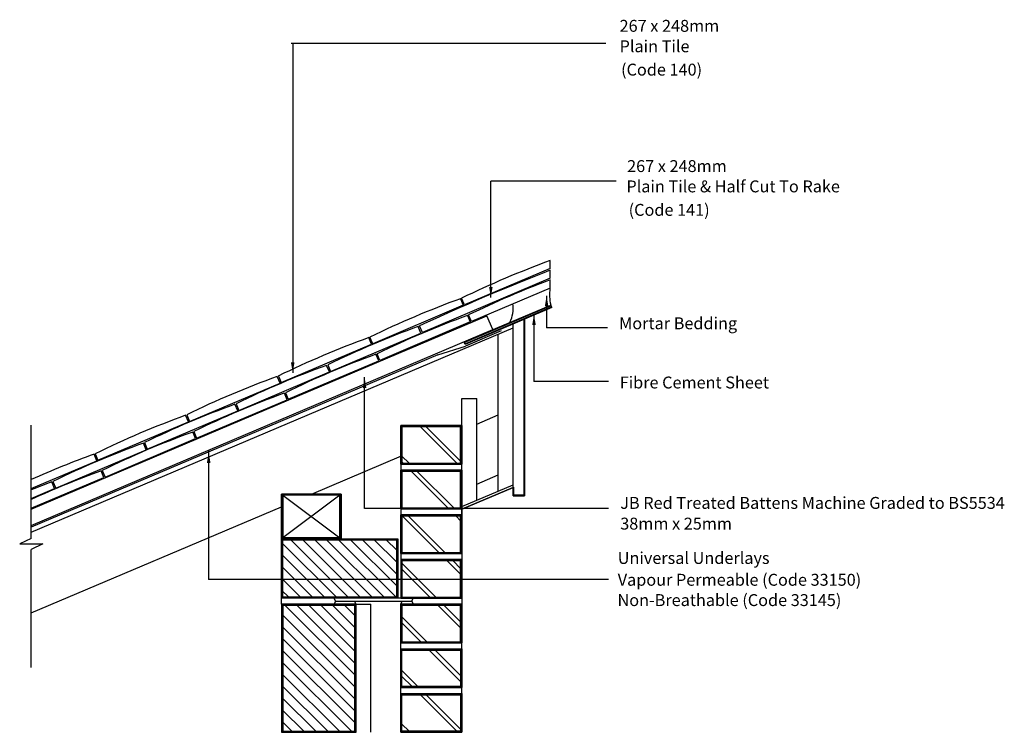
# Model space of a CAD drawing. Extents: x 52 to 217, y 46 to 166.
import ezdxf

# ---------------------------------------------------------------- set-up
doc = ezdxf.new("R2010")
doc.units = 0
doc.header["$LTSCALE"] = 10
doc.header["$MEASUREMENT"] = 0
doc.layers.get('0').update_dxf_attribs({"linetype": 'CONTINUOUS'})
for name, color, linetype in [('Z-MARLEY-M-BLOCKWORK', 8, 'CONTINUOUS'), ('Z-MARLEY-M-BRICKWORK', 14, 'CONTINUOUS'), ('Z-MARLEY-M-INSULATION', 30, 'CONTINUOUS'), ('Z-MARLEY-M-MEMBRANE', 140, 'CONTINUOUS'), ('Z-MARLEY-M-TILE', 5, 'CONTINUOUS'), ('Z-MARLEY-M-TIMBER', 26, 'CONTINUOUS'), ('Z-MARLEY-T-MORTAR', 9, 'CONTINUOUS'), ('Z-MARLEY-T-TEXT', 7, 'CONTINUOUS')]:
    doc.layers.add(name, color=color, linetype=linetype)
doc.styles.get("Standard").update_dxf_attribs({"font": 'calibri.ttf'})

msp = doc.modelspace()

# ---------------------------------------------------------------- linework, layer by layer
for p, q in [((140.01, 119.74), (140.01, 114.36)), ((137.88, 116.59), (137.88, 105.33)), ((150.4, 105.33), (137.88, 105.33)), ((150.4, 84.01), (109.45, 84.01)), ((150.4, 72.05), (83.29, 72.05))]:
    msp.add_line(p, q)
at = {"color": 0, "linetype": 'ByBlock'}
for points in [[(130.95, 121.22), (130.35, 121.22), (130.65, 119.42)], [(140.3, 117.94), (139.7, 117.94), (140.01, 119.74)], [(137.59, 114.79), (138.19, 114.79), (137.88, 116.59)], [(97.1, 108.57), (97.7, 108.57), (97.39, 106.77)], [(109.16, 104.25), (109.76, 104.25), (109.45, 106.05)], [(83, 91.66), (83.6, 91.66), (83.29, 93.46)]]:
    msp.add_solid(points, dxfattribs=at)
at = {"layer": 'Z-MARLEY-M-BLOCKWORK'}
for p, q in [((95.53, 78.92), (95.53, 68.92)), ((104.72, 69.12), (95.53, 78.31)), ((106.72, 69.12), (96.92, 78.92)), ((108.72, 69.12), (98.92, 78.92)), ((110.92, 68.92), (100.92, 78.92)), ((112.92, 68.92), (102.92, 78.92)), ((114.92, 68.92), (104.92, 78.92)), ((115.01, 70.83), (106.92, 78.92)), ((115.01, 72.83), (108.92, 78.92)), ((115.01, 74.83), (110.92, 78.92)), ((115.01, 76.83), (112.92, 78.92)), ((102.72, 69.12), (95.53, 76.31)), ((100.72, 69.12), (95.53, 74.31)), ((98.72, 69.12), (95.53, 72.31)), ((96.72, 69.12), (95.53, 70.31)), ((95.53, 67.92), (95.53, 68.92)), ((95.53, 67.92), (95.53, 46.42)), ((108.03, 67.92), (95.53, 67.92)), ((108.03, 55.82), (96.04, 67.82)), ((108.03, 57.82), (98.04, 67.82)), ((108.03, 59.82), (100.04, 67.82)), ((108.03, 61.82), (102.04, 67.82)), ((108.03, 63.82), (104.04, 67.82)), ((108.03, 65.82), (106.04, 67.82)), ((108.03, 46.42), (108.03, 67.92)), ((108.03, 53.82), (95.63, 66.22)), ((108.03, 51.82), (95.53, 64.32)), ((108.03, 49.82), (95.53, 62.32)), ((108.03, 47.82), (95.53, 60.32)), ((107.44, 46.42), (95.53, 58.32)), ((105.44, 46.42), (95.53, 56.32)), ((103.44, 46.42), (95.53, 54.32)), ((101.44, 46.42), (95.53, 52.32)), ((99.44, 46.42), (95.53, 50.32)), ((97.44, 46.42), (95.53, 48.32)), ((95.53, 46.42), (108.03, 46.42))]:
    msp.add_line(p, q, dxfattribs=at)
for points in [[(95.53, 68.92), (95.53, 78.92), (115.01, 78.92), (115.01, 68.92)], [(115.01, 78.92), (115.01, 68.92), (95.53, 68.92), (95.53, 78.92)], [(114.91, 78.82), (114.91, 69.02), (95.63, 69.02), (95.63, 78.82)], [(114.81, 78.72), (114.81, 69.12), (95.73, 69.12), (95.73, 78.72)], [(107.93, 46.52), (107.93, 67.82), (95.63, 67.82), (95.63, 46.52)], [(107.83, 46.62), (107.83, 67.72), (95.73, 67.72), (95.73, 46.62)]]:
    msp.add_lwpolyline(points, close=True, dxfattribs=at)
msp.add_lwpolyline([(108.03, 46.42), (108.03, 67.92), (95.53, 67.92), (95.53, 46.42), (108.03, 46.42)], dxfattribs=at)
at = {"layer": 'Z-MARLEY-M-BRICKWORK'}
for p, q in [((115.53, 97.92), (115.53, 68.92)), ((125.09, 91.42), (118.59, 97.92)), ((125.78, 91.72), (119.58, 97.92)), ((117.08, 91.42), (115.53, 92.97)), ((116.09, 91.42), (115.53, 91.98)), ((123.59, 83.92), (117.09, 90.42)), ((124.58, 83.92), (118.08, 90.42)), ((125.78, 90.25), (125.78, 65.42)), ((115.58, 83.92), (115.53, 83.97)), ((122.09, 76.42), (115.53, 82.98)), ((115.53, 82.92), (125.78, 82.92)), ((123.08, 76.42), (116.58, 82.92)), ((125.78, 81.73), (124.59, 82.92)), ((125.78, 82.72), (125.58, 82.92)), ((115.53, 75.42), (125.78, 75.42)), ((121.58, 68.92), (115.53, 74.97)), ((125.78, 72.73), (123.09, 75.42)), ((125.78, 73.72), (124.08, 75.42)), ((120.59, 68.92), (115.53, 73.98)), ((117.61, 68.92), (104.33, 68.92)), ((104.57, 68.42), (104.33, 68.92)), ((104.57, 68.42), (104.33, 67.92)), ((104.57, 68.42), (117.37, 68.42)), ((108.03, 67.92), (107.79, 68.42)), ((115.53, 67.92), (115.77, 68.42)), ((115.53, 46.42), (115.53, 67.92)), ((115.53, 67.92), (125.78, 67.92)), ((117.37, 68.42), (117.61, 68.92)), ((117.37, 68.42), (117.61, 67.92)), ((125.78, 63.73), (121.59, 67.92)), ((125.78, 64.72), (122.58, 67.92)), ((125.78, 46.42), (125.78, 67.92)), ((120.08, 61.42), (115.53, 65.97)), ((119.09, 61.42), (115.53, 64.98)), ((115.53, 61.42), (125.78, 61.42)), ((115.53, 60.42), (125.78, 60.42)), ((125.78, 54.73), (120.09, 60.42)), ((125.78, 55.72), (121.08, 60.42)), ((118.58, 53.92), (115.53, 56.97)), ((117.59, 53.92), (115.53, 55.98)), ((115.53, 53.92), (125.78, 53.92)), ((115.53, 52.92), (125.78, 52.92)), ((125.09, 46.42), (118.59, 52.92)), ((125.78, 46.72), (119.58, 52.92)), ((117.08, 46.42), (115.53, 47.97)), ((115.53, 46.42), (125.78, 46.42))]:
    msp.add_line(p, q, dxfattribs=at)
for points in [[(115.53, 91.42), (115.53, 97.92), (125.78, 97.92), (125.78, 91.42)], [(115.63, 97.82), (115.63, 91.52), (125.68, 91.52), (125.68, 97.82)], [(115.73, 97.72), (115.73, 91.62), (125.58, 91.62), (125.58, 97.72)], [(115.53, 83.92), (115.53, 90.42), (125.78, 90.42), (125.78, 83.92)], [(115.63, 90.32), (115.63, 84.02), (125.68, 84.02), (125.68, 90.32)], [(115.73, 90.22), (115.73, 84.12), (125.58, 84.12), (125.58, 90.22)], [(115.53, 76.42), (115.53, 82.92), (125.78, 82.92), (125.78, 76.42)], [(115.63, 82.82), (115.63, 76.52), (125.68, 76.52), (125.68, 82.82)], [(115.73, 82.72), (115.73, 76.62), (125.58, 76.62), (125.58, 82.72)], [(115.53, 75.42), (115.53, 68.92), (125.78, 68.92), (125.78, 75.42)], [(115.63, 75.32), (115.63, 69.02), (125.68, 69.02), (125.68, 75.32)], [(115.73, 75.22), (115.73, 69.12), (125.58, 69.12), (125.58, 75.22)], [(125.78, 67.92), (125.78, 61.42), (115.53, 61.42), (115.53, 67.92)], [(115.63, 67.82), (115.63, 61.52), (125.68, 61.52), (125.68, 67.82)], [(115.73, 67.72), (115.73, 61.62), (125.58, 61.62), (125.58, 67.72)], [(115.63, 54.02), (115.63, 60.32), (125.68, 60.32), (125.68, 54.02)], [(115.73, 54.12), (115.73, 60.22), (125.58, 60.22), (125.58, 54.12)], [(115.63, 46.52), (115.63, 52.82), (125.68, 52.82), (125.68, 46.52)], [(115.73, 46.62), (115.73, 52.72), (125.58, 52.72), (125.58, 46.62)]]:
    msp.add_lwpolyline(points, close=True, dxfattribs=at)
for points in [[(115.53, 97.92), (115.53, 91.42), (125.78, 91.42), (125.78, 97.92), (115.53, 97.92)], [(115.53, 90.42), (115.53, 83.92), (125.78, 83.92), (125.78, 90.42), (115.53, 90.42)], [(115.53, 82.92), (115.53, 76.42), (125.78, 76.42), (125.78, 82.92), (115.53, 82.92)], [(115.53, 75.42), (115.53, 68.92), (125.78, 68.92), (125.78, 75.42), (115.53, 75.42)], [(115.53, 67.92), (115.53, 61.42), (125.78, 61.42), (125.78, 67.92), (115.53, 67.92)], [(115.53, 53.92), (115.53, 60.42), (125.78, 60.42), (125.78, 53.92), (115.53, 53.92)], [(115.53, 46.42), (115.53, 52.92), (125.78, 52.92), (125.78, 46.42), (115.53, 46.42)]]:
    msp.add_lwpolyline(points, dxfattribs=at)
at = {"layer": 'Z-MARLEY-M-INSULATION'}
for p in [(108.03, 67.92), (110.53, 46.42)]:
    msp.add_line(p, (110.53, 67.92), dxfattribs=at)
at = {"layer": 'Z-MARLEY-M-MEMBRANE'}
for p, q in [((132.38, 113.82), (126.38, 111.27)), ((121.76, 109.81), (126.38, 111.27)), ((121.76, 109.81), (53.52, 80.85))]:
    msp.add_line(p, q, dxfattribs=at)
at = {"layer": 'Z-MARLEY-M-TILE'}
for p, q in [((140.62, 124.32), (140.62, 125.64)), ((140.62, 124.32), (126.2, 118.2)), ((140.62, 122.67), (140.62, 124.01)), ((140.62, 122.67), (119.15, 113.55)), ((140.62, 121.01), (140.62, 122.4)), ((140.62, 121.01), (127.39, 115.39)), ((125.55, 119.22), (126.02, 118.12)), ((126.2, 118.2), (125.73, 119.3)), ((126.02, 118.12), (110.83, 111.67)), ((126.74, 116.42), (127.2, 115.32)), ((127.39, 115.39), (126.92, 116.5)), ((127.2, 115.32), (112.02, 108.87)), ((118.92, 113.45), (118.45, 114.56)), ((119.15, 113.55), (118.68, 114.66)), ((103.74, 107.01), (118.92, 113.45)), ((110.64, 111.59), (110.17, 112.7)), ((110.83, 111.67), (110.36, 112.78)), ((95.45, 105.15), (110.64, 111.59)), ((111.83, 108.79), (111.36, 109.9)), ((112.02, 108.87), (111.55, 109.97)), ((96.64, 102.34), (111.83, 108.79)), ((103.55, 106.93), (103.08, 108.03)), ((103.27, 108.11), (103.74, 107.01)), ((88.36, 100.48), (103.55, 106.93)), ((95.27, 105.07), (94.8, 106.17)), ((94.99, 106.25), (95.45, 105.15)), ((80.08, 98.62), (95.27, 105.07)), ((96.46, 102.27), (95.99, 103.37)), ((96.18, 103.45), (96.64, 102.34)), ((81.27, 95.82), (96.46, 102.27)), ((88.18, 100.4), (87.71, 101.51)), ((87.89, 101.59), (88.36, 100.48)), ((72.99, 93.96), (88.18, 100.4)), ((79.9, 98.54), (79.43, 99.65)), ((79.61, 99.73), (80.08, 98.62)), ((64.71, 92.1), (79.9, 98.54)), ((81.09, 95.74), (80.62, 96.85)), ((80.8, 96.92), (81.27, 95.82)), ((65.9, 89.29), (81.09, 95.74)), ((72.81, 93.88), (72.34, 94.98)), ((72.52, 95.06), (72.99, 93.96)), ((57.62, 87.43), (72.81, 93.88)), ((64.53, 92.02), (64.06, 93.12)), ((64.24, 93.2), (64.71, 92.1)), ((53.52, 87.35), (64.53, 92.02)), ((65.72, 89.22), (65.25, 90.32)), ((65.43, 90.4), (65.9, 89.29)), ((53.52, 84.04), (65.72, 89.22)), ((57.43, 87.35), (56.97, 88.46)), ((57.15, 88.54), (57.62, 87.43)), ((53.52, 85.69), (57.43, 87.35))]:
    msp.add_line(p, q, dxfattribs=at)
for centre, radius, start, end in [((193.02, -18.11), 153, 110.0268, 116.091), ((265.01, -198.33), 345.5, 111.1014, 115.0568), ((194.21, -20.91), 153, 110.5017, 116.091), ((177.65, -24.63), 153, 109.909, 116.091), ((178.84, -27.44), 153, 109.909, 116.091), ((170.56, -29.3), 153, 109.909, 116.091), ((162.27, -31.16), 153, 109.909, 116.091), ((163.46, -33.96), 153, 109.909, 116.091), ((155.18, -35.82), 153, 109.909, 116.091), ((146.9, -37.68), 153, 109.909, 116.091), ((148.09, -40.49), 153, 109.909, 116.091), ((139.81, -42.35), 153, 109.909, 116.091), ((131.53, -44.21), 153, 109.909, 116.091), ((132.72, -47.01), 153, 109.909, 116.091), ((124.44, -48.87), 153, 109.909, 116.091), ((116.16, -50.73), 153, 109.909, 114.1653), ((117.35, -53.54), 153, 109.909, 114.6546), ((109.07, -55.4), 153, 109.909, 111.2859)]:
    msp.add_arc(centre, radius, start, end, dxfattribs=at)
at = {"layer": 'Z-MARLEY-M-TIMBER'}
for p, q in [((126.13, 111.99), (140.69, 118.17)), ((126.26, 111.94), (140.64, 118.04)), ((140.88, 117.74), (126.31, 111.55)), ((140.75, 117.79), (126.37, 111.68)), ((140.75, 117.79), (140.64, 118.04)), ((140.88, 117.74), (140.69, 118.17)), ((53.52, 83.89), (129.99, 116.34)), ((130.96, 114.04), (129.99, 116.34)), ((136.28, 86.15), (136.28, 115.78)), ((53.52, 80.04), (134.38, 114.36)), ((53.52, 81.17), (130.96, 114.04)), ((134.38, 86.15), (134.38, 114.98)), ((131.88, 86.91), (131.88, 113.3)), ((126.31, 111.55), (126.13, 111.99)), ((126.37, 111.68), (126.26, 111.94)), ((125.78, 102.45), (128.28, 102.45)), ((125.78, 82.26), (125.78, 102.45)), ((128.28, 85.38), (128.28, 102.45)), ((128.28, 98.19), (131.88, 99.72)), ((100.53, 86.42), (115.63, 92.82)), ((128.28, 88.1), (131.88, 89.63)), ((125.78, 84.32), (134.38, 87.97)), ((134.48, 86.25), (134.48, 87.59)), ((95.53, 86.42), (105.53, 78.92)), ((105.53, 86.42), (95.53, 78.92)), ((95.53, 78.92), (95.53, 86.42)), ((105.53, 86.42), (105.53, 78.92)), ((125.78, 83.89), (134.38, 87.54)), ((134.38, 86.15), (136.28, 86.15)), ((134.38, 86.15), (136.28, 86.15)), ((53.52, 66.46), (95.53, 84.29))]:
    msp.add_line(p, q, dxfattribs=at)
for points in [[(136.28, 115.78), (136.28, 86.15), (134.38, 86.15), (134.38, 87.54), (125.78, 83.89)], [(136.18, 115.74), (136.18, 86.25), (134.48, 86.25)], [(95.53, 78.92), (105.53, 78.92), (105.53, 86.42), (95.53, 86.42), (95.53, 78.92)], [(134.38, 87.54), (125.78, 83.89)]]:
    msp.add_lwpolyline(points, dxfattribs=at)
for points in [[(95.53, 86.42), (95.53, 78.92), (105.53, 78.92), (105.53, 86.42)], [(95.63, 79.02), (105.43, 79.02), (105.43, 86.32), (95.63, 86.32)], [(95.73, 79.12), (105.33, 79.12), (105.33, 86.22), (95.73, 86.22)]]:
    msp.add_lwpolyline(points, close=True, dxfattribs=at)
at = {"layer": 'Z-MARLEY-T-MORTAR'}
for centre, radius, start, end in [((148.09, 119.91), 7.6, 171.8675, 193.2393), ((129.17, 117.62), 5.23, 333.2225, 7.9975)]:
    msp.add_arc(centre, radius, start, end, dxfattribs=at)
at = {"layer": 'Z-MARLEY-T-TEXT'}
for p, q in [((149.96, 162.08), (97.12, 162.08)), ((97.39, 162.08), (97.39, 106.77)), ((130.65, 119.42), (130.65, 138.98)), ((151.67, 138.98), (130.65, 138.98)), ((150.23, 114.36), (140.01, 114.36)), ((109.45, 84.01), (109.45, 106.05)), ((53.52, 78.96), (53.52, 97.99)), ((83.29, 93.79), (83.29, 72.05)), ((53.52, 78.96), (51.58, 78.04)), ((51.58, 78.04), (55.47, 78.04)), ((55.47, 78.04), (53.52, 77.12)), ((53.52, 57.32), (53.52, 77.12))]:
    msp.add_line(p, q, dxfattribs=at)

# ---------------------------------------------------------------- texts
for s, p in [('267 x 248mm', (152.25, 164.05)), ('Plain Tile', (152.25, 160.62)), ('(Code 140) ', (152.5, 156.7)), ('267 x 248mm', (153.51, 140.5)), ('Plain Tile & Half Cut To Rake', (153.39, 137.09)), ('(Code 141) ', (153.77, 133.15)), ('Mortar Bedding', (152.17, 114.1)), ('Fibre Cement Sheet ', (152.27, 104.16)), ('JB Red Treated Battens Machine Graded to BS5534 ', (152.36, 83.94)), ('38mm x 25mm ', (152.36, 80.46)), ('Universal Underlays', (151.94, 74.69)), ('Vapour Permeable (Code 33150)', (151.94, 71.03)), ('Non-Breathable (Code 33145)', (151.9, 67.62))]:
    msp.add_text(s, height=2, dxfattribs=at).set_placement(p)

doc.saveas('drawing.dxf')
